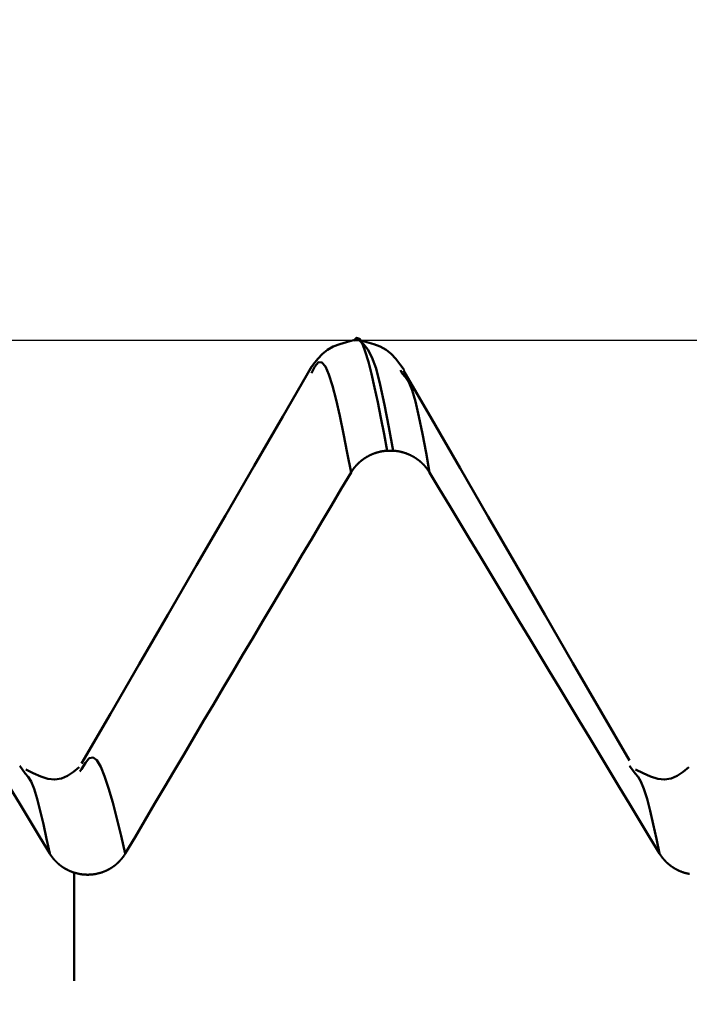
# Model space of a CAD drawing. Extents: x -50 to 92, y -69 to 65.
# Drawn here: x 36 to 37, y 1 to 2 of the extents above; entities that cross this region are included whole.
import ezdxf

# ---------------------------------------------------------------- set-up
doc = ezdxf.new("R2010")
doc.units = 0
doc.header["$PDMODE"] = 1
for name, color, linetype, lineweight in [('1', 4, 'Continuous', 50), ('2', 7, 'Continuous', 25), ('CUT', 1, 'Continuous', 25), ('SK1', 4, 'Continuous', 50), ('SK2', 7, 'Continuous', 25)]:
    doc.layers.add(name, color=color, linetype=linetype, lineweight=lineweight)
doc.styles.add('STANDARD 3.5 mm', font='monos.ttf', dxfattribs={"height": 3.5})
doc.dimstyles.new('AM_DIN', dxfattribs={"dimtxt": 3.5, "dimasz": 2.5, "dimexe": 2, "dimexo": 1, "dimgap": 1, "dimtad": 1, "dimdec": 1, "dimzin": 0, "dimdsep": 46, "dimtxsty": 'STANDARD 3.5 mm', "dimcen": 0.09, "dimadec": 0, "dimazin": 2, "dimtm": 1e-09, "dimtfac": 0.707107, "dimtmove": 0, "dimatfit": 3, "dimfxl": 1, "dimtolj": 1, "dimtzin": 0, "dimlwd": -1, "dimlwe": -1, "dimarcsym": 0})

# ---------------------------------------------------------------- blocks, each defined once
blk = doc.blocks.new('*D18')
at = {"layer": '2', "color": 0}
for p, q in [((40.3841, 3.0665), (40.3841, 32)), ((42, 2.825), (42, 32)), ((37.8841, 30), (35.3841, 30)), ((40.3841, 30), (42, 30)), ((44.5, 30), (63.1737, 30))]:
    blk.add_line(p, q, dxfattribs=at)
for points in [[(37.8841, 30.4167), (37.8841, 29.5833), (40.3841, 30)], [(44.5, 30.4167), (44.5, 29.5833), (42, 30)]]:
    blk.add_solid(points, dxfattribs=at)
at = {"layer": 'DEFPOINTS', "color": 0}
for p in [(42, 30), (40.3841, 2.0665), (42, 1.825)]:
    blk.add_point(p, dxfattribs=at)
at = {"layer": '2', "color": 0, "insert": (56.5842, 35.7712), "char_height": 3.5, "attachment_point": 5, "style": 'STANDARD 3.5 mm'}
blk.add_mtext("\\A1;1.62\\P'C'", dxfattribs=at)
blk = doc.blocks.new('*D19')
at = {"layer": '2', "color": 0}
for p, q in [((35, 3.0665), (35, 47)), ((42, 2.825), (42, 47)), ((32.5, 45), (30, 45)), ((35, 45), (37.5, 45)), ((37.5, 45), (39.5, 45)), ((42, 45), (39.5, 45)), ((42, 45), (57.9513, 45)), ((44.5, 45), (47, 45))]:
    blk.add_line(p, q, dxfattribs=at)
for points in [[(32.5, 45.4167), (32.5, 44.5833), (35, 45)], [(44.5, 45.4167), (44.5, 44.5833), (42, 45)]]:
    blk.add_solid(points, dxfattribs=at)
at = {"layer": 'DEFPOINTS', "color": 0}
for p in [(42, 45), (35, 2.0665), (42, 1.825)]:
    blk.add_point(p, dxfattribs=at)
at = {"layer": '2', "color": 0, "insert": (52.7245, 47.8115), "char_height": 3.5, "attachment_point": 5, "style": 'STANDARD 3.5 mm'}
blk.add_mtext('\\A1;7.0', dxfattribs=at)
blk = doc.blocks.new('*D20')
at = {"layer": 'DEFPOINTS', "color": 0}
for p in [(-21, 60), (40.3841, 2.0665), (-21, 1.1)]:
    blk.add_point(p, dxfattribs=at)
at = {"layer": 'SK2', "color": 0}
for p, q in [((-21, 2.1), (-21, 62)), ((40.3841, 46.875), (40.3841, 62)), ((37.8841, 60), (-18.5, 60)), ((40.3841, 3.0665), (40.3841, 43.125))]:
    blk.add_line(p, q, dxfattribs=at)
for points in [[(-18.5, 60.4167), (-18.5, 59.5833), (-21, 60)], [(37.8841, 60.4167), (37.8841, 59.5833), (40.3841, 60)]]:
    blk.add_solid(points, dxfattribs=at)
at = {"layer": 'SK2', "color": 0, "insert": (15, 62.8115), "char_height": 3.5, "attachment_point": 5, "style": 'STANDARD 3.5 mm'}
blk.add_mtext('\\A1;61.4', dxfattribs=at)

msp = doc.modelspace()

# ---------------------------------------------------------------- linework, layer by layer
at = {"layer": '1'}
for p, q in [((36.4034, 2.0665), (36.3966, 2.0665)), ((36.4523, 2.0285), (36.4501, 2.0321)), ((36.435, 1.9399), (36.4418, 1.9399)), ((36.0195, 1.5697), (36.0131, 1.5785)), ((36.0841, 1.5747), (36.0821, 1.572)), ((36.7195, 1.5697), (36.7131, 1.5785)), ((36.0758, 1.4559), (36.0758, 1.3317))]:
    msp.add_line(p, q, dxfattribs=at)
at = {"layer": 'CUT'}
msp.add_lwpolyline([(35, 2.0665), (40.3841, 2.0665), (42, 1.825), (42, 0), (35, 0)], close=True, dxfattribs=at)
at = {"layer": 'SK1'}
for points in [[(36.3963, 2.0659), (36.3997, 2.0694), (36.403, 2.0681), (36.4064, 2.0626), (36.4098, 2.0537), (36.4133, 2.0419), (36.4168, 2.028), (36.4204, 2.0123), (36.424, 1.9954), (36.4276, 1.9775), (36.4313, 1.9588), (36.435, 1.9399)], [(36.3963, 2.0665), (36.3883, 2.0645), (36.3805, 2.0622), (36.3731, 2.0594), (36.3664, 2.0557), (36.3605, 2.0509), (36.3552, 2.0452), (36.3503, 2.039), (36.3457, 2.0325)], [(36.4543, 2.0325), (36.4496, 2.039), (36.4448, 2.0453), (36.4395, 2.0509), (36.4336, 2.0557), (36.4268, 2.0594), (36.4195, 2.0622), (36.4117, 2.0645), (36.4037, 2.0665)], [(36.4418, 1.9399), (36.4368, 1.967), (36.4318, 1.9927), (36.4269, 2.0155), (36.4221, 2.034), (36.4174, 2.0472), (36.4128, 2.056), (36.4082, 2.0617), (36.4037, 2.0659)], [(36.3482, 2.0361), (36.3152, 1.9793), (36.2822, 1.9224), (36.2492, 1.8656), (36.2162, 1.8087), (36.1832, 1.7518), (36.1502, 1.695), (36.1172, 1.6381), (36.0842, 1.5813)], [(36.3935, 1.915), (36.3891, 1.9375), (36.3848, 1.9593), (36.3805, 1.9798), (36.3762, 1.9984), (36.3721, 2.0144), (36.368, 2.0272), (36.364, 2.0363), (36.36, 2.0412), (36.356, 2.0414), (36.352, 2.0366), (36.3479, 2.0288)], [(36.4835, 1.915), (36.4795, 1.9376), (36.4754, 1.9593), (36.4714, 1.9791), (36.4674, 1.9962), (36.4635, 2.0095), (36.4597, 2.0185), (36.456, 2.0243), (36.4523, 2.0285)], [(36.713, 1.5844), (36.6806, 1.6403), (36.6482, 1.6962), (36.6157, 1.7522), (36.5833, 1.8081), (36.5509, 1.864), (36.5185, 1.9199), (36.4861, 1.9759), (36.4537, 2.0318)], [(36.3935, 1.915), (36.3936, 1.9151), (36.3937, 1.9153), (36.3938, 1.9154), (36.3939, 1.9156), (36.394, 1.9158), (36.3941, 1.9159), (36.3942, 1.9161), (36.3943, 1.9163), (36.3944, 1.9164), (36.3945, 1.9166), (36.3946, 1.9168), (36.3947, 1.9169), (36.3948, 1.9171), (36.3949, 1.9172), (36.395, 1.9174), (36.3951, 1.9176), (36.3952, 1.9177), (36.3954, 1.9179), (36.3955, 1.918), (36.3956, 1.9182), (36.3957, 1.9184), (36.3958, 1.9185), (36.3959, 1.9187), (36.396, 1.9188), (36.3961, 1.919), (36.3963, 1.9191), (36.3964, 1.9193), (36.3965, 1.9195), (36.3966, 1.9196), (36.3967, 1.9198), (36.3968, 1.9199), (36.397, 1.9201), (36.3971, 1.9202), (36.3972, 1.9204), (36.3973, 1.9205), (36.3974, 1.9207), (36.3976, 1.9208), (36.3977, 1.921), (36.3978, 1.9211), (36.3979, 1.9213), (36.3981, 1.9214), (36.3982, 1.9216), (36.3983, 1.9217), (36.3984, 1.9219), (36.3986, 1.922), (36.3987, 1.9222), (36.3988, 1.9223), (36.399, 1.9225), (36.3991, 1.9226), (36.3992, 1.9228), (36.3993, 1.9229), (36.3995, 1.9231), (36.3996, 1.9232), (36.3997, 1.9233), (36.3999, 1.9235), (36.4, 1.9236), (36.4001, 1.9238), (36.4003, 1.9239), (36.4004, 1.9241), (36.4005, 1.9242), (36.4007, 1.9243), (36.4008, 1.9245), (36.401, 1.9246), (36.4011, 1.9247), (36.4012, 1.9249), (36.4014, 1.925), (36.4015, 1.9252), (36.4017, 1.9253), (36.4018, 1.9254), (36.4019, 1.9256), (36.4021, 1.9257), (36.4022, 1.9258), (36.4024, 1.926), (36.4025, 1.9261), (36.4026, 1.9262), (36.4028, 1.9264), (36.4029, 1.9265), (36.4031, 1.9266), (36.4032, 1.9268), (36.4034, 1.9269), (36.4035, 1.927), (36.4037, 1.9272), (36.4038, 1.9273), (36.404, 1.9274), (36.4041, 1.9275), (36.4043, 1.9277), (36.4044, 1.9278), (36.4046, 1.9279), (36.4047, 1.928), (36.4049, 1.9282), (36.405, 1.9283), (36.4052, 1.9284), (36.4053, 1.9285), (36.4055, 1.9286), (36.4056, 1.9288), (36.4058, 1.9289), (36.4059, 1.929), (36.4061, 1.9291), (36.4062, 1.9292), (36.4064, 1.9294), (36.4066, 1.9295), (36.4067, 1.9296), (36.4069, 1.9297), (36.407, 1.9298), (36.4072, 1.93), (36.4073, 1.9301), (36.4075, 1.9302), (36.4077, 1.9303), (36.4078, 1.9304), (36.408, 1.9305), (36.4082, 1.9306), (36.4083, 1.9307), (36.4085, 1.9309), (36.4086, 1.931), (36.4088, 1.9311), (36.409, 1.9312), (36.4091, 1.9313), (36.4093, 1.9314), (36.4095, 1.9315), (36.4096, 1.9316), (36.4098, 1.9317), (36.41, 1.9318), (36.4101, 1.9319), (36.4103, 1.932), (36.4105, 1.9321), (36.4106, 1.9322), (36.4108, 1.9323), (36.411, 1.9325), (36.4111, 1.9326), (36.4113, 1.9327), (36.4115, 1.9328), (36.4117, 1.9329), (36.4118, 1.933), (36.412, 1.933), (36.4122, 1.9331), (36.4123, 1.9332), (36.4125, 1.9333), (36.4127, 1.9334), (36.4129, 1.9335), (36.413, 1.9336), (36.4132, 1.9337), (36.4134, 1.9338), (36.4136, 1.9339), (36.4137, 1.934), (36.4139, 1.9341), (36.4141, 1.9342), (36.4143, 1.9343), (36.4144, 1.9344), (36.4146, 1.9344), (36.4148, 1.9345), (36.415, 1.9346), (36.4151, 1.9347), (36.4153, 1.9348), (36.4155, 1.9349), (36.4157, 1.935), (36.4159, 1.935), (36.416, 1.9351), (36.4162, 1.9352), (36.4164, 1.9353), (36.4166, 1.9354), (36.4168, 1.9355), (36.4169, 1.9355), (36.4171, 1.9356), (36.4173, 1.9357), (36.4175, 1.9358), (36.4177, 1.9359), (36.4179, 1.9359), (36.418, 1.936), (36.4182, 1.9361), (36.4184, 1.9362), (36.4186, 1.9362), (36.4188, 1.9363), (36.419, 1.9364), (36.4191, 1.9364), (36.4193, 1.9365), (36.4195, 1.9366), (36.4197, 1.9367), (36.4199, 1.9367), (36.4201, 1.9368), (36.4202, 1.9369), (36.4204, 1.9369), (36.4206, 1.937), (36.4208, 1.9371), (36.421, 1.9371), (36.4212, 1.9372), (36.4214, 1.9372), (36.4216, 1.9373), (36.4217, 1.9374), (36.4219, 1.9374), (36.4221, 1.9375), (36.4223, 1.9376), (36.4225, 1.9376), (36.4227, 1.9377), (36.4229, 1.9377), (36.4231, 1.9378), (36.4233, 1.9378), (36.4235, 1.9379), (36.4237, 1.938), (36.4238, 1.938), (36.424, 1.9381), (36.4242, 1.9381), (36.4244, 1.9382), (36.4246, 1.9382), (36.4248, 1.9383), (36.425, 1.9383), (36.4252, 1.9384), (36.4254, 1.9384), (36.4256, 1.9385), (36.4258, 1.9385), (36.426, 1.9386), (36.4262, 1.9386), (36.4264, 1.9386), (36.4265, 1.9387), (36.4267, 1.9387), (36.4269, 1.9388), (36.4271, 1.9388), (36.4273, 1.9389), (36.4275, 1.9389), (36.4277, 1.9389), (36.4279, 1.939), (36.4281, 1.939), (36.4283, 1.9391), (36.4285, 1.9391), (36.4287, 1.9391), (36.4289, 1.9392), (36.4291, 1.9392), (36.4293, 1.9392), (36.4295, 1.9393), (36.4297, 1.9393), (36.4299, 1.9393), (36.4301, 1.9394), (36.4303, 1.9394), (36.4305, 1.9394), (36.4307, 1.9395), (36.4309, 1.9395), (36.4311, 1.9395), (36.4313, 1.9395), (36.4315, 1.9396), (36.4317, 1.9396), (36.4319, 1.9396), (36.4321, 1.9396), (36.4323, 1.9397), (36.4325, 1.9397), (36.4326, 1.9397), (36.4328, 1.9397), (36.433, 1.9397), (36.4332, 1.9398), (36.4334, 1.9398), (36.4336, 1.9398), (36.4338, 1.9398), (36.434, 1.9398), (36.4342, 1.9399), (36.4344, 1.9399), (36.4346, 1.9399), (36.4348, 1.9399), (36.435, 1.9399)], [(36.4418, 1.9399), (36.442, 1.9399), (36.4422, 1.9399), (36.4424, 1.9399), (36.4426, 1.9399), (36.4427, 1.9398), (36.4429, 1.9398), (36.4431, 1.9398), (36.4433, 1.9398), (36.4435, 1.9398), (36.4437, 1.9397), (36.4439, 1.9397), (36.4441, 1.9397), (36.4443, 1.9397), (36.4445, 1.9397), (36.4447, 1.9396), (36.4449, 1.9396), (36.4451, 1.9396), (36.4453, 1.9396), (36.4455, 1.9395), (36.4457, 1.9395), (36.4459, 1.9395), (36.4461, 1.9395), (36.4463, 1.9394), (36.4465, 1.9394), (36.4467, 1.9394), (36.4469, 1.9393), (36.4471, 1.9393), (36.4473, 1.9393), (36.4475, 1.9392), (36.4477, 1.9392), (36.4479, 1.9392), (36.4481, 1.9391), (36.4483, 1.9391), (36.4485, 1.9391), (36.4487, 1.939), (36.4489, 1.939), (36.4491, 1.9389), (36.4493, 1.9389), (36.4495, 1.9389), (36.4497, 1.9388), (36.4499, 1.9388), (36.4501, 1.9387), (36.4502, 1.9387), (36.4504, 1.9386), (36.4506, 1.9386), (36.4508, 1.9386), (36.451, 1.9385), (36.4512, 1.9385), (36.4514, 1.9384), (36.4516, 1.9384), (36.4518, 1.9383), (36.452, 1.9383), (36.4522, 1.9382), (36.4524, 1.9382), (36.4526, 1.9381), (36.4528, 1.9381), (36.453, 1.938), (36.4532, 1.9379), (36.4533, 1.9379), (36.4535, 1.9378), (36.4537, 1.9378), (36.4539, 1.9377), (36.4541, 1.9377), (36.4543, 1.9376), (36.4545, 1.9375), (36.4547, 1.9375), (36.4549, 1.9374), (36.4551, 1.9374), (36.4553, 1.9373), (36.4554, 1.9372), (36.4556, 1.9372), (36.4558, 1.9371), (36.456, 1.9371), (36.4562, 1.937), (36.4564, 1.9369), (36.4566, 1.9369), (36.4568, 1.9368), (36.4569, 1.9367), (36.4571, 1.9366), (36.4573, 1.9366), (36.4575, 1.9365), (36.4577, 1.9364), (36.4579, 1.9364), (36.4581, 1.9363), (36.4582, 1.9362), (36.4584, 1.9362), (36.4586, 1.9361), (36.4588, 1.936), (36.459, 1.9359), (36.4592, 1.9359), (36.4593, 1.9358), (36.4595, 1.9357), (36.4597, 1.9356), (36.4599, 1.9355), (36.4601, 1.9355), (36.4602, 1.9354), (36.4604, 1.9353), (36.4606, 1.9352), (36.4608, 1.9351), (36.461, 1.9351), (36.4611, 1.935), (36.4613, 1.9349), (36.4615, 1.9348), (36.4617, 1.9347), (36.4619, 1.9346), (36.462, 1.9345), (36.4622, 1.9345), (36.4624, 1.9344), (36.4626, 1.9343), (36.4628, 1.9342), (36.4629, 1.9341), (36.4631, 1.934), (36.4633, 1.9339), (36.4635, 1.9338), (36.4636, 1.9337), (36.4638, 1.9336), (36.464, 1.9335), (36.4642, 1.9334), (36.4643, 1.9333), (36.4645, 1.9332), (36.4647, 1.9332), (36.4648, 1.9331), (36.465, 1.933), (36.4652, 1.9329), (36.4654, 1.9328), (36.4655, 1.9327), (36.4657, 1.9326), (36.4659, 1.9325), (36.466, 1.9324), (36.4662, 1.9322), (36.4664, 1.9321), (36.4666, 1.932), (36.4667, 1.9319), (36.4669, 1.9318), (36.4671, 1.9317), (36.4672, 1.9316), (36.4674, 1.9315), (36.4676, 1.9314), (36.4677, 1.9313), (36.4679, 1.9312), (36.4681, 1.9311), (36.4682, 1.931), (36.4684, 1.9309), (36.4685, 1.9307), (36.4687, 1.9306), (36.4689, 1.9305), (36.469, 1.9304), (36.4692, 1.9303), (36.4694, 1.9302), (36.4695, 1.9301), (36.4697, 1.93), (36.4698, 1.9298), (36.47, 1.9297), (36.4702, 1.9296), (36.4703, 1.9295), (36.4705, 1.9294), (36.4706, 1.9293), (36.4708, 1.9291), (36.4709, 1.929), (36.4711, 1.9289), (36.4713, 1.9288), (36.4714, 1.9287), (36.4716, 1.9285), (36.4717, 1.9284), (36.4719, 1.9283), (36.472, 1.9282), (36.4722, 1.928), (36.4723, 1.9279), (36.4725, 1.9278), (36.4726, 1.9277), (36.4728, 1.9275), (36.4729, 1.9274), (36.4731, 1.9273), (36.4732, 1.9272), (36.4734, 1.927), (36.4735, 1.9269), (36.4737, 1.9268), (36.4738, 1.9266), (36.474, 1.9265), (36.4741, 1.9264), (36.4742, 1.9262), (36.4744, 1.9261), (36.4745, 1.926), (36.4747, 1.9258), (36.4748, 1.9257), (36.475, 1.9256), (36.4751, 1.9254), (36.4753, 1.9253), (36.4754, 1.9252), (36.4755, 1.925), (36.4757, 1.9249), (36.4758, 1.9248), (36.476, 1.9246), (36.4761, 1.9245), (36.4762, 1.9243), (36.4764, 1.9242), (36.4765, 1.9241), (36.4766, 1.9239), (36.4768, 1.9238), (36.4769, 1.9236), (36.477, 1.9235), (36.4772, 1.9233), (36.4773, 1.9232), (36.4774, 1.9231), (36.4776, 1.9229), (36.4777, 1.9228), (36.4778, 1.9226), (36.478, 1.9225), (36.4781, 1.9223), (36.4782, 1.9222), (36.4784, 1.922), (36.4785, 1.9219), (36.4786, 1.9217), (36.4787, 1.9216), (36.4789, 1.9214), (36.479, 1.9213), (36.4791, 1.9211), (36.4792, 1.921), (36.4794, 1.9208), (36.4795, 1.9207), (36.4796, 1.9205), (36.4797, 1.9204), (36.4799, 1.9202), (36.48, 1.9201), (36.4801, 1.9199), (36.4802, 1.9198), (36.4803, 1.9196), (36.4805, 1.9195), (36.4806, 1.9193), (36.4807, 1.9191), (36.4808, 1.919), (36.4809, 1.9188), (36.4811, 1.9187), (36.4812, 1.9185), (36.4813, 1.9184), (36.4814, 1.9182), (36.4815, 1.918), (36.4816, 1.9179), (36.4817, 1.9177), (36.4818, 1.9176), (36.482, 1.9174), (36.4821, 1.9172), (36.4822, 1.9171), (36.4823, 1.9169), (36.4824, 1.9168), (36.4825, 1.9166), (36.4826, 1.9164), (36.4827, 1.9163), (36.4828, 1.9161), (36.4829, 1.9159), (36.483, 1.9158), (36.4831, 1.9156), (36.4832, 1.9154), (36.4833, 1.9153), (36.4834, 1.9151), (36.4835, 1.915)], [(35.7835, 1.9149), (35.795, 1.8959), (35.8065, 1.8769), (35.818, 1.8579), (35.8294, 1.8389), (35.8409, 1.8198), (35.8524, 1.8008), (35.8639, 1.7818), (35.8753, 1.7628), (35.8868, 1.7438), (35.8983, 1.7248), (35.9098, 1.7058), (35.9213, 1.6868), (35.9327, 1.6678), (35.9442, 1.6488), (35.9557, 1.6298), (35.9672, 1.6108), (35.9787, 1.5918), (35.9902, 1.5728), (36.0016, 1.5538), (36.0131, 1.5348), (36.0246, 1.5158), (36.0361, 1.4968), (36.0476, 1.4778)], [(36.1342, 1.4778), (36.1455, 1.4968), (36.1567, 1.5158), (36.168, 1.5348), (36.1792, 1.5539), (36.1905, 1.5729), (36.2017, 1.5919), (36.213, 1.6109), (36.2242, 1.6299), (36.2355, 1.6489), (36.2468, 1.6679), (36.2581, 1.6869), (36.2693, 1.706), (36.2806, 1.725), (36.2919, 1.744), (36.3032, 1.763), (36.3144, 1.782), (36.3257, 1.801), (36.337, 1.82), (36.3483, 1.839), (36.3596, 1.858), (36.3709, 1.877), (36.3822, 1.896), (36.3935, 1.915)], [(36.4835, 1.915), (36.495, 1.8959), (36.5065, 1.8769), (36.5179, 1.8579), (36.5294, 1.8389), (36.5409, 1.8199), (36.5524, 1.8009), (36.5638, 1.7819), (36.5753, 1.7629), (36.5868, 1.7438), (36.5983, 1.7248), (36.6098, 1.7058), (36.6212, 1.6868), (36.6327, 1.6678), (36.6442, 1.6488), (36.6557, 1.6298), (36.6672, 1.6108), (36.6787, 1.5918), (36.6902, 1.5728), (36.7016, 1.5538), (36.7131, 1.5348), (36.7246, 1.5158), (36.7361, 1.4968), (36.7476, 1.4778)], [(36.1342, 1.4778), (36.1294, 1.4982), (36.1246, 1.5179), (36.1199, 1.5364), (36.1152, 1.5529), (36.1106, 1.5668), (36.1062, 1.5775), (36.1017, 1.5848), (36.0973, 1.5881), (36.0929, 1.5871), (36.0885, 1.582), (36.0841, 1.5747)], [(36.0476, 1.4778), (36.044, 1.4949), (36.0403, 1.5114), (36.0367, 1.5269), (36.0332, 1.5405), (36.0297, 1.552), (36.0262, 1.5605), (36.0229, 1.566), (36.0195, 1.5697)], [(36.0813, 1.5769), (36.0747, 1.5716), (36.0679, 1.5671), (36.0609, 1.5639), (36.0534, 1.5627), (36.0455, 1.5637), (36.0372, 1.5663), (36.0287, 1.5701), (36.0201, 1.5744)], [(36.7476, 1.4778), (36.744, 1.4949), (36.7403, 1.5114), (36.7367, 1.5269), (36.7332, 1.5405), (36.7297, 1.552), (36.7262, 1.5605), (36.7229, 1.566), (36.7195, 1.5697)], [(36.7813, 1.5769), (36.7747, 1.5716), (36.7679, 1.5671), (36.7609, 1.5639), (36.7534, 1.5627), (36.7455, 1.5637), (36.7372, 1.5663), (36.7287, 1.5701), (36.7201, 1.5744)], [(36.0476, 1.4778), (36.0477, 1.4777), (36.0478, 1.4775), (36.0478, 1.4774), (36.0479, 1.4773), (36.048, 1.4772), (36.0481, 1.4771), (36.0481, 1.4769), (36.0482, 1.4768), (36.0483, 1.4767), (36.0484, 1.4766), (36.0484, 1.4765), (36.0485, 1.4763), (36.0486, 1.4762), (36.0487, 1.4761), (36.0487, 1.476), (36.0488, 1.4759), (36.0489, 1.4758), (36.049, 1.4756), (36.0491, 1.4755), (36.0491, 1.4754), (36.0492, 1.4753), (36.0493, 1.4752), (36.0494, 1.4751), (36.0495, 1.475), (36.0495, 1.4748), (36.0496, 1.4747), (36.0497, 1.4746), (36.0498, 1.4745), (36.0499, 1.4744), (36.05, 1.4743), (36.05, 1.4742), (36.0501, 1.474), (36.0502, 1.4739), (36.0503, 1.4738), (36.0504, 1.4737), (36.0505, 1.4736), (36.0506, 1.4735), (36.0506, 1.4734), (36.0507, 1.4733), (36.0508, 1.4731), (36.0509, 1.473), (36.051, 1.4729), (36.0511, 1.4728), (36.0512, 1.4727), (36.0512, 1.4726), (36.0513, 1.4725), (36.0514, 1.4724), (36.0515, 1.4723), (36.0516, 1.4721), (36.0517, 1.472), (36.0518, 1.4719), (36.0519, 1.4718), (36.052, 1.4717), (36.0521, 1.4716), (36.0521, 1.4715), (36.0522, 1.4714), (36.0523, 1.4713), (36.0524, 1.4712), (36.0525, 1.4711), (36.0526, 1.471), (36.0527, 1.4708), (36.0528, 1.4707), (36.0529, 1.4706), (36.053, 1.4705), (36.0531, 1.4704), (36.0532, 1.4703), (36.0533, 1.4702), (36.0534, 1.4701), (36.0535, 1.47), (36.0536, 1.4699), (36.0537, 1.4698), (36.0538, 1.4697), (36.0538, 1.4696), (36.0539, 1.4695), (36.054, 1.4694), (36.0541, 1.4693), (36.0542, 1.4692), (36.0543, 1.4691), (36.0544, 1.469), (36.0545, 1.4689), (36.0546, 1.4688), (36.0547, 1.4687), (36.0548, 1.4686), (36.0549, 1.4685), (36.055, 1.4684), (36.0551, 1.4683), (36.0552, 1.4682), (36.0553, 1.4681), (36.0554, 1.468), (36.0555, 1.4679), (36.0556, 1.4678), (36.0557, 1.4677), (36.0558, 1.4676), (36.056, 1.4675), (36.0561, 1.4674), (36.0562, 1.4673), (36.0563, 1.4672), (36.0564, 1.4671), (36.0565, 1.467), (36.0566, 1.4669), (36.0567, 1.4668), (36.0568, 1.4667), (36.0569, 1.4666), (36.057, 1.4665), (36.0571, 1.4664), (36.0572, 1.4663), (36.0573, 1.4662), (36.0574, 1.4661), (36.0575, 1.4661), (36.0576, 1.466), (36.0577, 1.4659), (36.0579, 1.4658), (36.058, 1.4657), (36.0581, 1.4656), (36.0582, 1.4655), (36.0583, 1.4654), (36.0584, 1.4653), (36.0585, 1.4652), (36.0586, 1.4651), (36.0587, 1.465), (36.0588, 1.465), (36.0589, 1.4649), (36.0591, 1.4648), (36.0592, 1.4647), (36.0593, 1.4646), (36.0594, 1.4645), (36.0595, 1.4644), (36.0596, 1.4643), (36.0597, 1.4643), (36.0598, 1.4642), (36.06, 1.4641), (36.0601, 1.464), (36.0602, 1.4639), (36.0603, 1.4638), (36.0604, 1.4637), (36.0605, 1.4637), (36.0606, 1.4636), (36.0608, 1.4635), (36.0609, 1.4634), (36.061, 1.4633), (36.0611, 1.4632), (36.0612, 1.4632), (36.0613, 1.4631), (36.0614, 1.463), (36.0616, 1.4629), (36.0617, 1.4628), (36.0618, 1.4627), (36.0619, 1.4627), (36.062, 1.4626), (36.0622, 1.4625), (36.0623, 1.4624), (36.0624, 1.4623), (36.0625, 1.4623), (36.0626, 1.4622), (36.0627, 1.4621), (36.0629, 1.462), (36.063, 1.4619), (36.0631, 1.4619), (36.0632, 1.4618), (36.0633, 1.4617), (36.0635, 1.4616), (36.0636, 1.4616), (36.0637, 1.4615), (36.0638, 1.4614), (36.064, 1.4613), (36.0641, 1.4613), (36.0642, 1.4612), (36.0643, 1.4611), (36.0644, 1.461), (36.0646, 1.461), (36.0647, 1.4609), (36.0648, 1.4608), (36.0649, 1.4607), (36.0651, 1.4607), (36.0652, 1.4606), (36.0653, 1.4605), (36.0654, 1.4605), (36.0656, 1.4604), (36.0657, 1.4603), (36.0658, 1.4602), (36.0659, 1.4602), (36.0661, 1.4601), (36.0662, 1.46), (36.0663, 1.46), (36.0664, 1.4599), (36.0666, 1.4598), (36.0667, 1.4598), (36.0668, 1.4597), (36.0669, 1.4596), (36.0671, 1.4596), (36.0672, 1.4595), (36.0673, 1.4594), (36.0675, 1.4594), (36.0676, 1.4593), (36.0677, 1.4592), (36.0678, 1.4592), (36.068, 1.4591), (36.0681, 1.459), (36.0682, 1.459), (36.0683, 1.4589), (36.0685, 1.4588), (36.0686, 1.4588), (36.0687, 1.4587), (36.0689, 1.4587), (36.069, 1.4586), (36.0691, 1.4585), (36.0693, 1.4585), (36.0694, 1.4584), (36.0695, 1.4583), (36.0696, 1.4583), (36.0698, 1.4582), (36.0699, 1.4582), (36.07, 1.4581), (36.0702, 1.4581), (36.0703, 1.458), (36.0704, 1.4579), (36.0706, 1.4579), (36.0707, 1.4578), (36.0708, 1.4578), (36.071, 1.4577), (36.0711, 1.4577), (36.0712, 1.4576), (36.0714, 1.4575), (36.0715, 1.4575), (36.0716, 1.4574), (36.0718, 1.4574), (36.0719, 1.4573), (36.072, 1.4573), (36.0722, 1.4572), (36.0723, 1.4572), (36.0724, 1.4571), (36.0726, 1.4571), (36.0727, 1.457), (36.0728, 1.457), (36.073, 1.4569), (36.0731, 1.4569), (36.0731, 1.4569), (36.0731, 1.4568), (36.0732, 1.4568), (36.0732, 1.4568), (36.0734, 1.4568), (36.0735, 1.4567), (36.0736, 1.4567), (36.0738, 1.4566), (36.0739, 1.4566), (36.0741, 1.4565), (36.0742, 1.4565), (36.0743, 1.4564), (36.0745, 1.4564), (36.0746, 1.4563), (36.0747, 1.4563), (36.0749, 1.4562), (36.075, 1.4562), (36.0752, 1.4561), (36.0753, 1.4561), (36.0754, 1.4561), (36.0756, 1.456), (36.0757, 1.456), (36.0758, 1.4559)], [(36.0758, 1.4559), (36.0761, 1.4558), (36.0764, 1.4558), (36.0766, 1.4557), (36.0769, 1.4556), (36.0771, 1.4556), (36.0774, 1.4555), (36.0776, 1.4554), (36.0779, 1.4553), (36.0781, 1.4553), (36.0784, 1.4552), (36.0786, 1.4552), (36.0789, 1.4551), (36.0792, 1.455), (36.0794, 1.455), (36.0797, 1.4549), (36.0799, 1.4549), (36.0802, 1.4548), (36.0804, 1.4547), (36.0807, 1.4547), (36.081, 1.4546), (36.0812, 1.4546), (36.0815, 1.4545), (36.0817, 1.4545), (36.082, 1.4544), (36.0823, 1.4544), (36.0825, 1.4543), (36.0828, 1.4543), (36.0831, 1.4543), (36.0833, 1.4542), (36.0836, 1.4542), (36.0838, 1.4541), (36.0841, 1.4541), (36.0844, 1.4541), (36.0846, 1.454), (36.0849, 1.454), (36.0852, 1.454), (36.0854, 1.4539), (36.0857, 1.4539), (36.0859, 1.4539), (36.0862, 1.4539), (36.0865, 1.4538), (36.0867, 1.4538), (36.087, 1.4538), (36.0873, 1.4538), (36.0875, 1.4538), (36.0878, 1.4537), (36.0881, 1.4537), (36.0883, 1.4537), (36.0886, 1.4537), (36.0889, 1.4537), (36.0891, 1.4537), (36.0894, 1.4537), (36.0896, 1.4537), (36.0899, 1.4536), (36.0902, 1.4536), (36.0904, 1.4536), (36.0907, 1.4536), (36.091, 1.4536), (36.0912, 1.4536), (36.0915, 1.4536), (36.0918, 1.4536), (36.092, 1.4536), (36.0923, 1.4536), (36.0926, 1.4537), (36.0928, 1.4537), (36.0931, 1.4537), (36.0933, 1.4537), (36.0936, 1.4537), (36.0939, 1.4537), (36.0941, 1.4537), (36.0944, 1.4537), (36.0947, 1.4538), (36.0949, 1.4538), (36.0952, 1.4538), (36.0955, 1.4538), (36.0957, 1.4538), (36.096, 1.4539), (36.0962, 1.4539), (36.0965, 1.4539), (36.0968, 1.4539), (36.097, 1.454), (36.0973, 1.454), (36.0976, 1.454), (36.0978, 1.4541), (36.0981, 1.4541), (36.0983, 1.4541), (36.0986, 1.4542), (36.0989, 1.4542), (36.0991, 1.4543), (36.0994, 1.4543), (36.0997, 1.4543), (36.0999, 1.4544), (36.1002, 1.4544), (36.1004, 1.4545), (36.1007, 1.4545), (36.101, 1.4546), (36.1012, 1.4546), (36.1015, 1.4547), (36.1017, 1.4547), (36.102, 1.4548), (36.1023, 1.4549), (36.1025, 1.4549), (36.1028, 1.455), (36.103, 1.455), (36.1033, 1.4551), (36.1035, 1.4552), (36.1038, 1.4552), (36.1041, 1.4553), (36.1043, 1.4554), (36.1046, 1.4554), (36.1048, 1.4555), (36.1051, 1.4556), (36.1053, 1.4556), (36.1056, 1.4557), (36.1058, 1.4558), (36.1061, 1.4559), (36.1063, 1.4559), (36.1066, 1.456), (36.1069, 1.4561), (36.1071, 1.4562), (36.1074, 1.4563), (36.1076, 1.4563), (36.1078, 1.4564), (36.1081, 1.4565), (36.1083, 1.4566), (36.1086, 1.4567), (36.1088, 1.4568), (36.1091, 1.4569), (36.1093, 1.457), (36.1096, 1.4571), (36.1098, 1.4572), (36.1101, 1.4573), (36.1103, 1.4573), (36.1106, 1.4574), (36.1108, 1.4575), (36.111, 1.4577), (36.1113, 1.4578), (36.1115, 1.4579), (36.1118, 1.458), (36.112, 1.4581), (36.1122, 1.4582), (36.1125, 1.4583), (36.1127, 1.4584), (36.113, 1.4585), (36.1132, 1.4586), (36.1134, 1.4587), (36.1137, 1.4589), (36.1139, 1.459), (36.1141, 1.4591), (36.1144, 1.4592), (36.1146, 1.4593), (36.1148, 1.4594), (36.1151, 1.4596), (36.1153, 1.4597), (36.1155, 1.4598), (36.1158, 1.4599), (36.116, 1.4601), (36.1162, 1.4602), (36.1165, 1.4603), (36.1167, 1.4605), (36.1169, 1.4606), (36.1171, 1.4607), (36.1174, 1.4609), (36.1176, 1.461), (36.1178, 1.4611), (36.118, 1.4613), (36.1183, 1.4614), (36.1185, 1.4616), (36.1187, 1.4617), (36.1189, 1.4618), (36.1191, 1.462), (36.1194, 1.4621), (36.1196, 1.4623), (36.1198, 1.4624), (36.12, 1.4626), (36.1202, 1.4627), (36.1204, 1.4629), (36.1206, 1.463), (36.1209, 1.4632), (36.1211, 1.4633), (36.1213, 1.4635), (36.1215, 1.4636), (36.1217, 1.4638), (36.1219, 1.4639), (36.1221, 1.4641), (36.1223, 1.4643), (36.1225, 1.4644), (36.1227, 1.4646), (36.1229, 1.4647), (36.1231, 1.4649), (36.1233, 1.4651), (36.1235, 1.4652), (36.1237, 1.4654), (36.1239, 1.4656), (36.1241, 1.4657), (36.1243, 1.4659), (36.1245, 1.4661), (36.1247, 1.4663), (36.1249, 1.4664), (36.1251, 1.4666), (36.1253, 1.4668), (36.1255, 1.467), (36.1257, 1.4671), (36.1259, 1.4673), (36.126, 1.4675), (36.1262, 1.4677), (36.1264, 1.4678), (36.1266, 1.468), (36.1268, 1.4682), (36.127, 1.4684), (36.1272, 1.4686), (36.1273, 1.4688), (36.1275, 1.469), (36.1277, 1.4691), (36.1279, 1.4693), (36.1281, 1.4695), (36.1282, 1.4697), (36.1284, 1.4699), (36.1286, 1.4701), (36.1288, 1.4703), (36.1289, 1.4705), (36.1291, 1.4707), (36.1293, 1.4709), (36.1294, 1.4711), (36.1296, 1.4713), (36.1298, 1.4715), (36.1299, 1.4717), (36.1301, 1.4719), (36.1303, 1.4721), (36.1304, 1.4723), (36.1306, 1.4725), (36.1307, 1.4727), (36.1309, 1.4729), (36.1311, 1.4731), (36.1312, 1.4733), (36.1314, 1.4735), (36.1315, 1.4737), (36.1317, 1.4739), (36.1318, 1.4741), (36.132, 1.4743), (36.1321, 1.4745), (36.1323, 1.4748), (36.1324, 1.475), (36.1326, 1.4752), (36.1327, 1.4754), (36.1329, 1.4756), (36.133, 1.4758), (36.1331, 1.476), (36.1333, 1.4762), (36.1334, 1.4765), (36.1336, 1.4767), (36.1337, 1.4769), (36.1338, 1.4771), (36.134, 1.4773), (36.1341, 1.4776), (36.1342, 1.4778)], [(36.7476, 1.4778), (36.7477, 1.4776), (36.7478, 1.4774), (36.7479, 1.4773), (36.748, 1.4771), (36.7481, 1.4769), (36.7482, 1.4768), (36.7484, 1.4766), (36.7485, 1.4764), (36.7486, 1.4763), (36.7487, 1.4761), (36.7488, 1.4759), (36.7489, 1.4758), (36.749, 1.4756), (36.7491, 1.4754), (36.7492, 1.4753), (36.7494, 1.4751), (36.7495, 1.4749), (36.7496, 1.4748), (36.7497, 1.4746), (36.7498, 1.4745), (36.7499, 1.4743), (36.7501, 1.4741), (36.7502, 1.474), (36.7503, 1.4738), (36.7504, 1.4737), (36.7505, 1.4735), (36.7507, 1.4733), (36.7508, 1.4732), (36.7509, 1.473), (36.751, 1.4729), (36.7511, 1.4727), (36.7513, 1.4726), (36.7514, 1.4724), (36.7515, 1.4722), (36.7517, 1.4721), (36.7518, 1.4719), (36.7519, 1.4718), (36.752, 1.4716), (36.7522, 1.4715), (36.7523, 1.4713), (36.7524, 1.4712), (36.7526, 1.471), (36.7527, 1.4709), (36.7528, 1.4707), (36.753, 1.4706), (36.7531, 1.4704), (36.7532, 1.4703), (36.7534, 1.4701), (36.7535, 1.47), (36.7536, 1.4698), (36.7538, 1.4697), (36.7539, 1.4695), (36.754, 1.4694), (36.7542, 1.4692), (36.7543, 1.4691), (36.7545, 1.4689), (36.7546, 1.4688), (36.7547, 1.4687), (36.7549, 1.4685), (36.755, 1.4684), (36.7552, 1.4682), (36.7553, 1.4681), (36.7555, 1.468), (36.7556, 1.4678), (36.7557, 1.4677), (36.7559, 1.4675), (36.756, 1.4674), (36.7562, 1.4673), (36.7563, 1.4671), (36.7565, 1.467), (36.7566, 1.4669), (36.7568, 1.4667), (36.7569, 1.4666), (36.7571, 1.4665), (36.7572, 1.4663), (36.7574, 1.4662), (36.7575, 1.4661), (36.7577, 1.4659), (36.7578, 1.4658), (36.758, 1.4657), (36.7581, 1.4655), (36.7583, 1.4654), (36.7584, 1.4653), (36.7586, 1.4652), (36.7588, 1.465), (36.7589, 1.4649), (36.7591, 1.4648), (36.7592, 1.4646), (36.7594, 1.4645), (36.7595, 1.4644), (36.7597, 1.4643), (36.7599, 1.4642), (36.76, 1.464), (36.7602, 1.4639), (36.7603, 1.4638), (36.7605, 1.4637), (36.7607, 1.4636), (36.7608, 1.4634), (36.761, 1.4633), (36.7612, 1.4632), (36.7613, 1.4631), (36.7615, 1.463), (36.7617, 1.4628), (36.7618, 1.4627), (36.762, 1.4626), (36.7622, 1.4625), (36.7623, 1.4624), (36.7625, 1.4623), (36.7627, 1.4622), (36.7628, 1.4621), (36.763, 1.4619), (36.7632, 1.4618), (36.7633, 1.4617), (36.7635, 1.4616), (36.7637, 1.4615), (36.7639, 1.4614), (36.764, 1.4613), (36.7642, 1.4612), (36.7644, 1.4611), (36.7645, 1.461), (36.7647, 1.4609), (36.7649, 1.4608), (36.7651, 1.4607), (36.7652, 1.4606), (36.7654, 1.4605), (36.7656, 1.4604), (36.7658, 1.4603), (36.7659, 1.4602), (36.7661, 1.4601), (36.7663, 1.46), (36.7665, 1.4599), (36.7667, 1.4598), (36.7668, 1.4597), (36.767, 1.4596), (36.7672, 1.4595), (36.7674, 1.4594), (36.7676, 1.4593), (36.7677, 1.4592), (36.7679, 1.4591), (36.7681, 1.459), (36.7683, 1.4589), (36.7685, 1.4588), (36.7687, 1.4588), (36.7688, 1.4587), (36.769, 1.4586), (36.7692, 1.4585), (36.7694, 1.4584), (36.7696, 1.4583), (36.7698, 1.4582), (36.7699, 1.4582), (36.7701, 1.4581), (36.7703, 1.458), (36.7705, 1.4579), (36.7707, 1.4578), (36.7709, 1.4577), (36.7711, 1.4577), (36.7712, 1.4576), (36.7714, 1.4575), (36.7716, 1.4574), (36.7718, 1.4574), (36.772, 1.4573), (36.7722, 1.4572), (36.7724, 1.4571), (36.7726, 1.4571), (36.7728, 1.457), (36.7729, 1.4569), (36.7731, 1.4568), (36.7733, 1.4568), (36.7735, 1.4567), (36.7737, 1.4566), (36.7739, 1.4566), (36.7741, 1.4565), (36.7743, 1.4564), (36.7745, 1.4564), (36.7747, 1.4563), (36.7749, 1.4562), (36.7751, 1.4562), (36.7753, 1.4561), (36.7754, 1.4561), (36.7756, 1.456), (36.7758, 1.4559), (36.776, 1.4559), (36.7762, 1.4558), (36.7764, 1.4558), (36.7766, 1.4557), (36.7768, 1.4556), (36.777, 1.4556), (36.7772, 1.4555), (36.7774, 1.4555), (36.7776, 1.4554), (36.7778, 1.4554), (36.778, 1.4553), (36.7782, 1.4553), (36.7784, 1.4552), (36.7786, 1.4552), (36.7788, 1.4551), (36.779, 1.4551), (36.7792, 1.455), (36.7794, 1.455), (36.7796, 1.4549), (36.7798, 1.4549), (36.78, 1.4548), (36.7802, 1.4548), (36.7804, 1.4548), (36.7806, 1.4547), (36.7808, 1.4547), (36.781, 1.4546), (36.7812, 1.4546), (36.7814, 1.4546), (36.7816, 1.4545), (36.7818, 1.4545)]]:
    msp.add_lwpolyline(points, dxfattribs=at)

# ---------------------------------------------------------------- dimensions: what is measured, and where the dimension line sits
at = {"layer": '2'}
dim = msp.add_linear_dim(base=(42, 45), p1=(35, 2.0665), p2=(42, 1.825), dimstyle='AM_DIN', dxfattribs=at)
dim.commit()
dim.dimension.update_dxf_attribs({"geometry": '*D19', "text_midpoint": (52.7245, 45), "dimtype": 160})
dim = msp.add_linear_dim(base=(42, 30), p1=(40.3841, 2.0665), p2=(42, 1.825), text="<>\\P'C'", dimstyle='AM_DIN', override={"dimdec": 2}, dxfattribs=at)
dim.commit()
dim.dimension.update_dxf_attribs({"geometry": '*D18', "text_midpoint": (56.5842, 30), "dimtype": 160})
at = {"layer": 'SK2'}
dim = msp.add_linear_dim(base=(-21, 60), p1=(40.3841, 2.0665), p2=(-21, 1.1), dimstyle='AM_DIN', dxfattribs=at)
dim.commit()
dim.dimension.update_dxf_attribs({"geometry": '*D20', "text_midpoint": (15, 60), "dimtype": 160})

doc.saveas('drawing.dxf')
